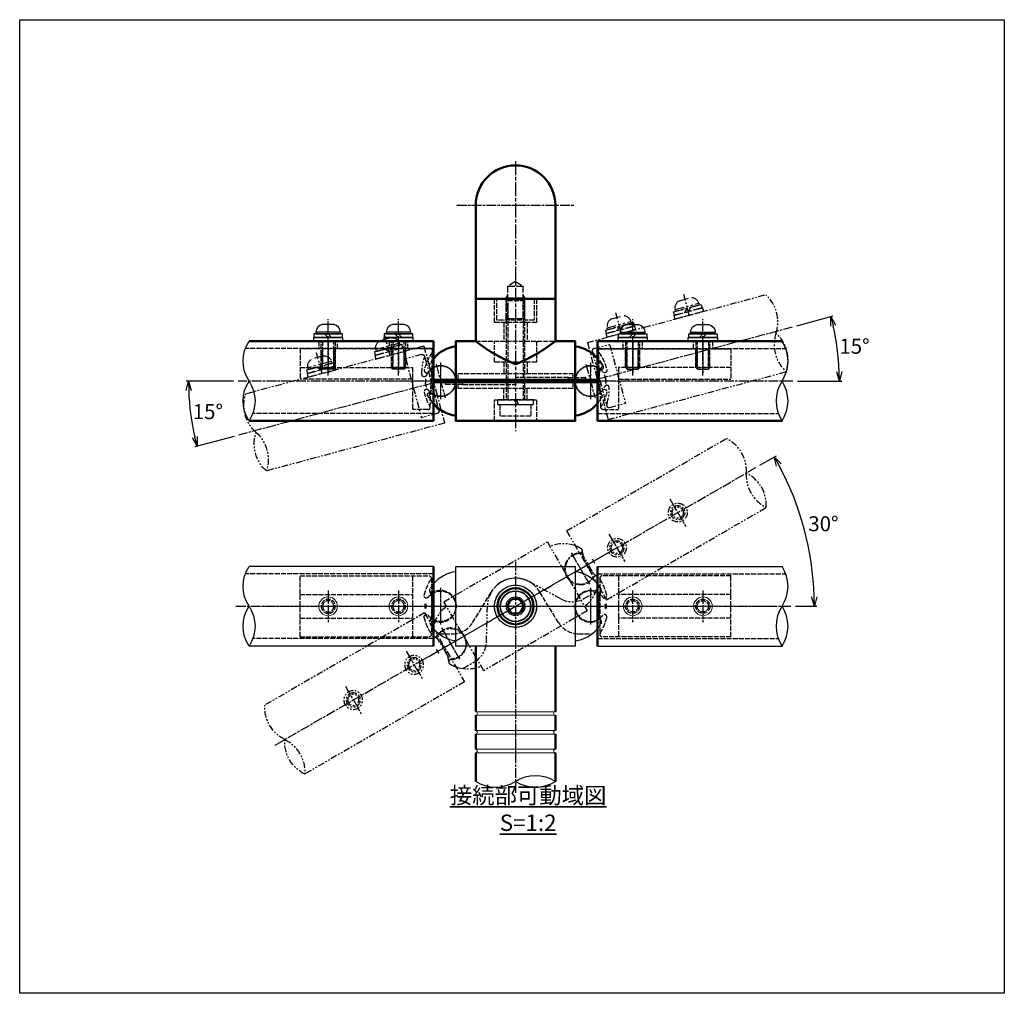
# Model space of a CAD drawing. Units: millimetres. Extents: x -1170 to 6552, y -1923 to 5335.
# Drawn here: x -25 to 396, y -1657 to -1242 of the extents above; entities that cross this region are included whole.
import ezdxf

# ---------------------------------------------------------------- set-up
doc = ezdxf.new("R2010")
doc.units = ezdxf.units.MM
for name, pattern in [('ACJISTGB', [9, 4, -1, 1, -1, 1, -1]), ('AM_ISO02W050x2', [3.75, 3, -0.75]), ('AM_ISO08W050x2', [9, 6, -0.75, 1.5, -0.75])]:
    doc.linetypes.add(name, pattern=pattern)
doc.layers.add('_U+5857_U+308A', color=7, linetype='Continuous')
doc.layers.add('_U+7DDA_U+5206', color=7, linetype='Continuous')
for name, color, linetype, lineweight in [('AM_0', 7, 'Continuous', 50), ('AM_0N', 2, 'Continuous', 35), ('AM_11', 4, 'ACJISTGB', 25), ('AM_3', 3, 'AM_ISO02W050x2', 25), ('AM_5', 134, 'Continuous', 25), ('AM_6', 2, 'Continuous', 35), ('AM_7', 4, 'AM_ISO08W050x2', 25), ('AM_7N', 4, 'AM_ISO08W050x2', 25)]:
    doc.layers.add(name, color=color, linetype=linetype, lineweight=lineweight)
doc.layers.add('AM_VIEWS', color=1, linetype='Continuous', lineweight=25, plot=False)
doc.layers.add('VIEWPORT', color=8, linetype='Continuous', lineweight=0, plot=False)
doc.styles.get("Standard").update_dxf_attribs({"font": 'ISOCP.SHX', "bigfont": 'EXTFONT.SHX'})
doc.dimstyles.new('Mystandard$2', dxfattribs={"dimtxt": 3.2, "dimasz": 2, "dimexe": 0.5, "dimexo": 1, "dimgap": 1, "dimtad": 3, "dimtih": 1, "dimtoh": 1, "dimdsep": 46, "dimtxsty": 'Standard', "dimblk": 'OPEN30', "dimcen": 0, "dimclrd": 256, "dimclre": 256, "dimclrt": 2, "dimadec": 0, "dimazin": 2, "dimtp": 0.1, "dimtm": 0.1, "dimtfac": 0.71, "dimtmove": 0, "dimatfit": 3, "dimldrblk": 'OPEN30', "dimfxl": 1, "dimtolj": 1, "dimtzin": 0, "dimlwd": -1, "dimlwe": -1, "dimarcsym": 1})

# ---------------------------------------------------------------- blocks, each defined once
blk = doc.blocks.new('A$C2C306EEE')
at = {"layer": 'AM_3', "linetype": 'AM_ISO02W050x2'}
for p, q in [((0, 16.42), (-3.32, 14.5)), ((-3.32, 0.51), (-3.32, 14.5)), ((-3.32, 14.5), (3.32, 14.5)), ((0, 16.42), (3.32, 14.5)), ((3.32, 0.51), (3.32, 14.5)), ((-4, 9.5), (-3.32, 10.75)), ((-4, 0.12), (-4, 9.5)), ((-4, 9.5), (4, 9.5)), ((4, 9.5), (3.32, 10.75)), ((4, 0.12), (4, 9.5)), ((-3.32, 0.51), (-4.2, 0)), ((3.32, 0.51), (-3.32, 0.51)), ((3.32, 0.51), (4.2, 0))]:
    blk.add_line(p, q, dxfattribs=at)
blk = doc.blocks.new('A$C0A1D6724')
at = {"layer": 'AM_3', "ltscale": 0.7}
for p, q in [((4, 42.2), (-4, 42.2)), ((-3.2, 0), (-3.2, 43)), ((3.2, 43), (3.2, 0)), ((-0.4, 0), (0.33, -2)), ((0.4, 0), (1.13, -2))]:
    blk.add_line(p, q, dxfattribs=at)
blk.add_lwpolyline([(4, 0), (4, 42.2), (3.2, 43), (-3.2, 43), (-4, 42.2), (-4, 0)], dxfattribs=at)
for points in [[(-7.7, 0), (-7.7, -2), (7.7, -2), (7.7, 0)], [(6.5, -7), (-6.5, -7), (-6.5, -2), (6.5, -2)]]:
    blk.add_lwpolyline(points, close=True, dxfattribs=at)
blk = doc.blocks.new('*U130')
at = {"ltscale": 0.7}
for centre, start, end in [((-8.5, -12.89), 56.6015, 123.3985), ((8.5, -12.89), 56.6015, 123.3985), ((8.5, 12.89), 236.6015, 303.3985)]:
    blk.add_arc(centre, 15.44, start, end, dxfattribs=at)
blk = doc.blocks.new('A$C75E9053C')
at = {"layer": 'AM_11', "ltscale": 0.7}
for p, q in [((18, 16.2), (18, 25.61)), ((48, 16.2), (48, 25.61)), ((3, 16.2), (3, -17.8)), ((3, 16.2), (81.75, 16.2)), ((4.94, 13), (11.94, 13)), ((11.94, 13), (11.94, -13)), ((3.94, 12), (3.94, -12)), ((4.94, -13), (11.94, -13)), ((3, -17.8), (81.75, -17.8)), ((3, -17.8), (81.75, -17.8))]:
    blk.add_line(p, q, dxfattribs=at)
at = {"layer": 'AM_11'}
for p, q in [((15.5, 23.3), (20.5, 23.3)), ((45.5, 23.3), (50.5, 23.3)), ((16.5, 17.8), (18, 19.3)), ((18, 17.8), (19.5, 19.3)), ((46.5, 17.8), (48, 19.3)), ((48, 17.8), (49.5, 19.3))]:
    blk.add_line(p, q, dxfattribs=at)
at = {"layer": 'AM_11', "linetype": 'AM_ISO08W050x2', "ltscale": 0.7}
blk.add_line((0, 7.48), (0, -7.48), dxfattribs=at)
at = {"layer": 'AM_11'}
for points in [[(11.75, 17.8), (24.25, 17.8), (24.25, 16.2), (11.75, 16.2)], [(11.9, 19.3), (24.1, 19.3), (24.1, 17.8), (11.9, 17.8)], [(12.75, 20.1), (23.25, 20.1), (23.25, 19.3), (12.75, 19.3)], [(41.75, 17.8), (54.25, 17.8), (54.25, 16.2), (41.75, 16.2)], [(41.9, 19.3), (54.1, 19.3), (54.1, 17.8), (41.9, 17.8)], [(42.75, 20.1), (53.25, 20.1), (53.25, 19.3), (42.75, 19.3)]]:
    blk.add_lwpolyline(points, close=True, dxfattribs=at)
for centre, start, end in [((16.24, 19.88), 102.2574, 176.3927), ((19.76, 19.88), 3.6073, 77.7426), ((46.24, 19.88), 102.2574, 176.3927), ((49.76, 19.88), 3.6073, 77.7426)]:
    blk.add_arc(centre, 3.5, start, end, dxfattribs=at)
at = {"layer": 'AM_11', "ltscale": 0.7}
for centre, radius, start, end in [((4.94, 12), 1, 90, 213.0557), ((-13.5, 0), 21, 13.0752, 33.0557), ((0, 0), 6.5, 84.7066, 275.2934), ((0, 0), 6.5, 37.105, 84.7066), ((5.98, 4.52), 1, 217.105, 13.0752), ((-8.5, 0), 15, 356.1796, 3.8204), ((-8.5, 0), 15, 356.1796, 3.8204), ((0, 0), 6.5, 275.2934, 322.895), ((5.98, -4.52), 1, 346.9248, 142.895), ((-13.5, 0), 21, 326.9443, 346.9248), ((4.94, -12), 1, 146.9443, 270)]:
    blk.add_arc(centre, radius, start, end, dxfattribs=at)
at = {"layer": 'AM_11', "ltscale": 0.7, "rotation": 270}
blk.add_blockref('*U130', (81.75, -0.8), dxfattribs=at)
blk = doc.blocks.new('*U127')
at = {"ltscale": 0.7}
for centre, start, end in [((-8.5, -12.89), 56.6015, 123.3985), ((8.5, -12.89), 56.6015, 123.3985), ((8.5, 12.89), 236.6015, 303.3985)]:
    blk.add_arc(centre, 15.44, start, end, dxfattribs=at)
blk = doc.blocks.new('A$C28913461qq')
at = {"ltscale": 0.7}
for p, q in [((-15, 17), (63.75, 17)), ((-15, -17), (63.75, -17))]:
    blk.add_line(p, q, dxfattribs=at)
at = {"layer": 'AM_0', "ltscale": 0.7}
blk.add_line((-15, 17), (-15, -17), dxfattribs=at)
at = {"layer": 'AM_3', "ltscale": 0.7}
for p, q in [((-15, 13.8), (65.36, 13.8)), ((-15, -13.8), (62.13, -13.8))]:
    blk.add_line(p, q, dxfattribs=at)
at = {"layer": 'VIEWPORT', "ltscale": 0.7}
blk.add_line((-15, 0), (58.41, 0), dxfattribs=at)
for centre in [(0, 0), (30, 0)]:
    blk.add_circle(centre, 4, dxfattribs=at)
at = {"ltscale": 0.7, "rotation": 270}
blk.add_blockref('*U127', (63.75, 0), dxfattribs=at)
blk = doc.blocks.new('A$C56370BD7w')
at = {"ltscale": 0.7}
blk.add_arc((-8.5, 0), 15, 356.1796, 3.8204, dxfattribs=at)
blk.add_arc((-8.5, 0), 15, 356.1796, 3.8204, dxfattribs=at)
at = {"layer": 'AM_3', "ltscale": 0.7}
for p, q in [((60, 13), (4.94, 13)), ((11.94, 13), (11.94, -13)), ((59.94, -13), (59.94, 13)), ((3.94, 12), (3.94, -12)), ((59.94, 5), (11.94, 5)), ((59.94, -5), (11.94, -5)), ((59.94, -13), (4.94, -13))]:
    blk.add_line(p, q, dxfattribs=at)
for centre, radius in [((17.94, 0), 3), ((17.94, 0), 2.4), ((47.94, 0), 3), ((47.94, 0), 2.4)]:
    blk.add_circle(centre, radius, dxfattribs=at)
for centre, radius, start, end in [((4.94, 12), 1, 90, 180), ((4.94, 12), 1, 180, 213.0557), ((-13.5, 0), 21, 13.0752, 33.0557), ((0, 0), 6.5, 52.6982, 307.3018), ((0, 0), 6.5, 37.105, 52.6982), ((5.98, 4.52), 1, 217.105, 13.0752), ((0, 0), 6.5, 307.3018, 322.895), ((5.98, -4.52), 1, 346.9248, 142.895), ((-13.5, 0), 21, 326.9443, 346.9248), ((4.94, -12), 1, 146.9443, 180), ((4.94, -12), 1, 180, 270)]:
    blk.add_arc(centre, radius, start, end, dxfattribs=at)
at = {"layer": 'AM_7N', "linetype": 'AM_ISO08W050x2', "ltscale": 0.7}
for p, q in [((0, 7.48), (0, -7.48)), ((17.94, 6.79), (17.94, -6.79)), ((47.94, 6.79), (47.94, -6.79))]:
    blk.add_line(p, q, dxfattribs=at)
at = {"layer": 'VIEWPORT', "ltscale": 0.7}
blk.add_line((59.94, 0), (0, 0), dxfattribs=at)
blk = doc.blocks.new('A$C79BD4A7B')
for p, q in [((-1.5, -1.6), (0, -3.1)), ((0, -1.6), (1.5, -3.1)), ((-2.5, -7.1), (2.5, -7.1))]:
    blk.add_line(p, q)
for points in [[(-6.25, -1.6), (6.25, -1.6), (6.25, 0), (-6.25, 0)], [(-6.1, -3.1), (6.1, -3.1), (6.1, -1.6), (-6.1, -1.6)], [(-5.25, -3.9), (5.25, -3.9), (5.25, -3.1), (-5.25, -3.1)]]:
    blk.add_lwpolyline(points, close=True)
for centre, start, end in [((-1.76, -3.68), 183.6073, 257.7426), ((1.76, -3.68), 282.2574, 356.3927)]:
    blk.add_arc(centre, 3.5, start, end)
at = {"layer": 'AM_3', "ltscale": 0.7}
for p, q in [((-3, 11.3), (3, 11.3)), ((-2.4, 11.9), (-2.4, 0)), ((2.4, 0), (2.4, 11.9))]:
    blk.add_line(p, q, dxfattribs=at)
blk.add_lwpolyline([(-3, 0), (-3, 11.3), (-2.4, 11.9), (2.4, 11.9), (3, 11.3), (3, 0)], dxfattribs=at)
at = {"layer": 'AM_7', "ltscale": 0.7}
blk.add_line((0, 14.68), (0, -9.41), dxfattribs=at)
blk = doc.blocks.new('A$C58227D0B')
at = {"layer": 'AM_0', "ltscale": 0.7}
for p, q in [((-15, 3.2), (-15, -30.8)), ((-15, 3.2), (63.75, 3.2)), ((-15, -30.8), (63.75, -30.8)), ((-15, -30.8), (63.75, -30.8))]:
    blk.add_line(p, q, dxfattribs=at)
at = {"layer": 'AM_3', "ltscale": 0.7}
for p, q in [((-15, 0), (65.36, 0)), ((-4, 0), (-4, 3.2)), ((-4, 0), (-4, 3.2)), ((4, 3.2), (4, 0)), ((4, 3.2), (4, 0)), ((26, 0), (26, 3.2)), ((26, 0), (26, 3.2)), ((34, 3.2), (34, 0)), ((34, 3.2), (34, 0)), ((-3, -8), (-3, 0)), ((-3, -8), (-3, 0)), ((3, -8), (3, 0)), ((3, -8), (3, 0)), ((27, -8), (27, 0)), ((27, -8), (27, 0)), ((33, -8), (33, 0)), ((33, -8), (33, 0)), ((-15, -27.6), (62.13, -27.6))]:
    blk.add_line(p, q, dxfattribs=at)
at = {"layer": 'AM_7', "linetype": 'AM_ISO08W050x2', "ltscale": 0.7}
for p, q in [((0, 3.03), (0, -10.27)), ((0, 3.03), (0, -10.27)), ((30, 3.03), (30, -10.27)), ((30, 3.03), (30, -10.27))]:
    blk.add_line(p, q, dxfattribs=at)
at = {"ltscale": 0.7, "xscale": -1, "rotation": 180}
for p in [(0, 3.2), (30, 3.2)]:
    blk.add_blockref('A$C79BD4A7B', p, dxfattribs=at)
at = {"ltscale": 0.7, "rotation": 270}
blk.add_blockref('*U127', (63.75, -13.8), dxfattribs=at)
blk = doc.blocks.new('*U128')
at = {"ltscale": 0.7}
for centre, start, end in [((-8.5, -12.89), 56.6015, 123.3985), ((8.5, -12.89), 56.6015, 123.3985), ((8.5, 12.89), 236.6015, 303.3985)]:
    blk.add_arc(centre, 15.44, start, end, dxfattribs=at)
blk = doc.blocks.new('A$C36514D45')
at = {"layer": 'AM_11', "ltscale": 0.7}
for p, q in [((3, 17), (3, -17)), ((3, 17), (81.75, 17)), ((3, -17), (81.75, -17))]:
    blk.add_line(p, q, dxfattribs=at)
at = {"layer": 'AM_11', "linetype": 'AM_ISO08W050x2', "ltscale": 0.7}
for p, q in [((0, 7.48), (0, -7.48)), ((17.94, 6.79), (17.94, -6.79)), ((47.94, 6.79), (47.94, -6.79))]:
    blk.add_line(p, q, dxfattribs=at)
at = {"layer": 'AM_11', "ltscale": 0.7}
for centre, radius in [((18, 0), 4), ((17.94, 0), 3), ((17.94, 0), 2.4), ((48, 0), 4), ((47.94, 0), 3), ((47.94, 0), 2.4)]:
    blk.add_circle(centre, radius, dxfattribs=at)
blk.add_arc((0, 0), 6.5, 62.5136, 297.4864, dxfattribs=at)
at = {"layer": 'AM_11', "ltscale": 0.7, "rotation": 270}
blk.add_blockref('*U128', (81.75, 0), dxfattribs=at)
blk = doc.blocks.new('A$C61934914')
at = {"layer": 'AM_11', "ltscale": 0.7}
for p, q in [((-30.58, 1.97), (13.58, 27.47)), ((13.58, 27.47), (30.58, -1.97)), ((23.8, 22.78), (31.63, 9.22)), ((23.8, 22.78), (31.63, 9.22)), ((28.03, 22.88), (33.83, 12.84)), ((19.37, 3.13), (5.98, 10.4)), ((9.53, 5.5), (9.53, 5.5)), ((9.53, 5.5), (9.53, 5.5)), ((29.14, 3.26), (34.23, 6.2)), ((-13.58, -27.47), (-30.58, 1.97)), ((-12.4, -15.21), (-12, 0.02)), ((30.58, -1.97), (-13.58, -27.47)), ((-31.63, -9.22), (-23.8, -22.78)), ((-33.83, -12.84), (-28.03, -22.88)), ((-22.48, -26.55), (-17.39, -23.61))]:
    blk.add_line(p, q, dxfattribs=at)
at = {"layer": 'AM_11'}
for p, q in [((0, 3.46), (-3, 1.73)), ((-3, 1.73), (-3, -1.73)), ((3, 1.73), (0, 3.46)), ((3, -1.73), (3, 1.73)), ((-3, -1.73), (0, -3.46)), ((0, -3.46), (3, -1.73))]:
    blk.add_line(p, q, dxfattribs=at)
at = {"layer": 'AM_11', "ltscale": 0.7}
for radius in [9, 7.7, 4, 3.4]:
    blk.add_circle((0, 0), radius, dxfattribs=at)
at = {"layer": 'AM_11'}
blk.add_circle((0, 0), 6.5, dxfattribs=at)
at = {"layer": 'AM_11', "ltscale": 0.7}
for centre, radius, start, end in [((20.47, 11.82), 14.87, 70.1348, 112.7831), ((20.47, 11.82), 14.87, 59.3613, 70.1348), ((27.71, 16), 6.75, 91.3263, 210), ((27.53, 23.75), 1, 271.3263, 59.3613), ((44.07, 25.44), 15.69, 187.1351, 232.8649), ((20.35, 11.75), 15, 26.1796, 33.8204), ((20.35, 11.75), 15, 26.1796, 33.8204), ((27.71, 16), 6.75, 210, 328.6737), ((34.33, 11.97), 1, 0.6387, 148.6737), ((0, 0), 12, 60.1124, 179.8876), ((20.47, 11.82), 14.87, 307.2169, 349.8652), ((20.47, 11.82), 14.87, 349.8652, 0.6387), ((-20.47, -11.82), 14.87, 127.2169, 169.8652), ((24.14, 11.92), 10, 241.5, 300), ((-20.47, -11.82), 14.87, 169.8652, 180.6387), ((-34.33, -11.97), 1, 180.6387, 328.6737), ((-27.71, -16), 6.75, 30, 148.6737), ((-44.07, -25.44), 15.69, 7.1351, 52.8649), ((-27.71, -16), 6.75, 271.3263, 30), ((-22.39, -14.95), 10, 300, 358.5), ((-20.35, -11.75), 15, 206.1796, 213.8204), ((-20.35, -11.75), 15, 206.1796, 213.8204), ((-27.53, -23.75), 1, 91.3263, 239.3613), ((-20.47, -11.82), 14.87, 239.3613, 250.1348), ((-20.47, -11.82), 14.87, 250.1348, 292.7831)]:
    blk.add_arc(centre, radius, start, end, dxfattribs=at)
at = {"layer": 'AM_7', "ltscale": 0.7}
blk.add_line((-102.55, -59.2), (102.55, 59.2), dxfattribs=at)
at = {"layer": 'VIEWPORT', "ltscale": 0.7}
blk.add_line((-41.7, -24.08), (41.7, 24.08), dxfattribs=at)
at = {"layer": 'AM_0', "ltscale": 0.7, "rotation": 29.99999999999999}
blk.add_blockref('A$C36514D45', (27.71, 16), dxfattribs=at)
at = {"layer": 'AM_0', "ltscale": 0.7, "xscale": -1, "rotation": 29.99999999999997}
blk.add_blockref('A$C36514D45', (-27.71, -16), dxfattribs=at)
blk = doc.blocks.new('*U129')
at = {"ltscale": 0.7}
for centre, start, end in [((-8.5, -12.89), 56.6015, 123.3985), ((8.5, -12.89), 56.6015, 123.3985), ((8.5, 12.89), 236.6015, 303.3985)]:
    blk.add_arc(centre, 15.44, start, end, dxfattribs=at)
blk = doc.blocks.new('_Open30')
at = {"color": 0, "lineweight": -2}
for p, q in [((-1, 0.27), (0, 0)), ((0, 0), (-1, -0.27)), ((0, 0), (-1, 0))]:
    blk.add_line(p, q, dxfattribs=at)
blk = doc.blocks.new('*D131')
at = {"layer": 'AM_5', "transparency": 16777216}
for p, q in [((291.36, -1431.76), (298.4, -1427.7)), ((306.55, -1491.97), (315.62, -1491.97))]:
    blk.add_line(p, q, dxfattribs=at)
blk.add_arc((187.08, -1491.97), 127.54, 1.797, 28.203, dxfattribs=at)
at = {"layer": 'Defpoints', "color": 0, "transparency": 16777216}
for p in [(289.62, -1432.76), (312.68, -1469.82), (67.73, -1491.97), (304.55, -1491.97), (84.53, -1551.17)]:
    blk.add_point(p, dxfattribs=at)
at = {"layer": 'AM_5', "transparency": 16777216, "xscale": 4, "yscale": 4, "zscale": 4}
for p, rotation in [((297.53, -1428.2), 119.1014917430258), ((314.62, -1491.97), 270.898508256974)]:
    blk.add_blockref('_Open30', p, dxfattribs=dict(at, rotation=rotation))
at = {"layer": 'AM_5', "color": 2, "transparency": 16777216, "insert": (318.51, -1456.75), "char_height": 6.4, "attachment_point": 5}
blk.add_mtext('\\A1;30°', dxfattribs=at)
blk = doc.blocks.new('A$C79197CDE')
at = {"layer": 'AM_0', "ltscale": 0.7}
for p, q in [((-17.01, 18), (-17.01, 0)), ((-17.01, 18), (-17.01, 0)), ((17, 18), (-17, 18)), ((17, 18), (17, 0)), ((17, 18), (17, 0))]:
    blk.add_line(p, q, dxfattribs=at)
for centre, radius, start, end in [((25.26, 53.48), 68.16, 231.6808, 247.9011), ((-25.26, 53.48), 68.16, 292.0989, 308.3192), ((0, -8.75), 1, 247.7149, 292.2851)]:
    blk.add_arc(centre, radius, start, end, dxfattribs=at)
at = {"layer": 'AM_3', "ltscale": 0.7}
for p, q in [((-9, 8), (-9, 18)), ((9, 18), (9, 8)), ((9, 8), (-9, 8)), ((-5, 8), (-5, 0)), ((5, 8), (5, 0)), ((-17.01, 0), (17, 0))]:
    blk.add_line(p, q, dxfattribs=at)
blk = doc.blocks.new('A$C559D75E2')
at = {"ltscale": 0.7}
for p, q in [((-35.21, -34.5), (35.21, -34.5)), ((35.21, -35.5), (-35.21, -35.5))]:
    blk.add_line(p, q, dxfattribs=at)
at = {"color": 7, "linetype": 'Continuous', "lineweight": 25}
for p, q in [((-30.02, -35.5), (-30.02, -34.5)), ((-22.5, -35.5), (-22.5, -34.5)), ((22.5, -34.5), (22.5, -35.5)), ((30.02, -35.5), (30.02, -34.5))]:
    blk.add_line(p, q, dxfattribs=at)
at = {"ltscale": 0.7}
for points in [[(-25.5, -34.5), (-25.5, -18), (-17, -18)], [(17, -18), (25.5, -18), (25.5, -34.5)], [(25.5, -35.5), (25.5, -52), (-25.5, -52), (-25.5, -35.5)]]:
    blk.add_lwpolyline(points, dxfattribs=at)
for centre, start, end in [((-23.63, -35), 97.2169, 139.5078), ((23.63, -35), 40.4922, 82.7831), ((-23.63, -35), 220.4922, 262.7831), ((23.63, -35), 277.2169, 319.5078)]:
    blk.add_arc(centre, 14.87, start, end, dxfattribs=at)
at = {"layer": 'AM_0', "ltscale": 0.7}
blk.add_line((0, -35.5), (0, -34.5), dxfattribs=at)
at = {"layer": 'AM_3', "ltscale": 0.7}
for p, q in [((-5, -27), (-5, -31.75)), ((5, -27), (5, -31.75)), ((22.5, -33.5), (0, -33.5)), ((0, -33.5), (0, -34.5)), ((22.5, -33.5), (22.5, -34.5)), ((22.5, -33.5), (29.53, -33.5)), ((30.02, -33.5), (29.53, -33.5)), ((30.02, -34.5), (30.02, -33.5)), ((-30.02, -35.5), (-30.02, -36.5)), ((-22.5, -36.5), (-30.02, -36.5)), ((-22.5, -36.5), (-22.5, -35.5)), ((-22.5, -36.5), (0, -36.5)), ((0, -36.5), (0, -35.5)), ((-5, -43), (-5, -38.25)), ((5, -43), (5, -38.25))]:
    blk.add_line(p, q, dxfattribs=at)
for points in [[(9, -18), (9, -27), (-9, -27), (-9, -18)], [(9, -18), (9, -27), (-9, -27), (-9, -18)], [(-24.49, -34.5), (-24.49, -31.75), (24.49, -31.75), (24.49, -34.5)], [(24.49, -35.5), (24.49, -38.25), (-24.49, -38.25), (-24.49, -35.5)], [(-9, -52), (-9, -43), (9, -43), (9, -52)]]:
    blk.add_lwpolyline(points, dxfattribs=at)
for centre, radius, start, end in [((-35.95, -28.62), 1, 152.6195, 301.7484), ((-23.63, -35), 14.87, 139.5078, 152.6195), ((-46.88, -35), 11.68, 2.4536, 29.3106), ((-32, -35), 6.5, 50.2849, 121.7484), ((32, -35), 6.5, 58.2516, 129.7151), ((23.63, -35), 14.87, 27.3805, 40.4922), ((46.88, -35), 11.68, 150.6894, 177.5464), ((35.95, -28.62), 1, 238.2516, 27.3805), ((-32.09, -35.25), 6.75, 6.3794, 51.0576), ((32.09, -35.25), 6.75, 128.9424, 173.6206), ((-46.88, -35), 11.68, 330.6894, 357.5464), ((-32.09, -34.75), 6.75, 308.9424, 353.6206), ((32.09, -34.75), 6.75, 186.3794, 231.0576), ((46.88, -35), 11.68, 182.4536, 209.3106), ((-35.95, -41.38), 1, 58.2516, 207.3805), ((-23.63, -35), 14.87, 207.3805, 220.4922), ((-32, -35), 6.5, 238.2516, 309.7151), ((32, -35), 6.5, 230.2849, 301.7484), ((23.63, -35), 14.87, 319.5078, 332.6195), ((35.95, -41.38), 1, 332.6195, 121.7484)]:
    blk.add_arc(centre, radius, start, end, dxfattribs=at)
at = {"layer": 'AM_7', "linetype": 'AM_ISO08W050x2', "ltscale": 0.7}
for p, q in [((-32, -27.17), (-32, -42.82)), ((32, -27.17), (32, -42.82))]:
    blk.add_line(p, q, dxfattribs=at)
at = {"ltscale": 0.7}
blk.add_blockref('A$C79197CDE', (0, -18), dxfattribs=at)
blk = doc.blocks.new('A$C19625530')
at = {"layer": 'AM_3', "ltscale": 0.7}
for p, q in [((4.44, 11.2), (3.39, -12.76)), ((5.44, 12.2), (11.94, 12.2)), ((11.94, -0.8), (11.94, 12.2)), ((11.94, -0.8), (59.94, -0.8)), ((11.94, -5.8), (11.94, -0.8)), ((59.94, -13.8), (59.94, -0.8)), ((59.94, -5.8), (11.94, -5.8)), ((14.94, -5.8), (14.94, -13.8)), ((15.54, -5.8), (15.54, -13.8)), ((16.88, -5.8), (16.88, -5.8)), ((20.34, -5.8), (20.34, -13.8)), ((20.94, -5.8), (20.94, -13.8)), ((44.94, -5.8), (44.94, -13.8)), ((45.54, -5.8), (45.54, -13.8)), ((50.34, -5.8), (50.34, -13.8)), ((50.94, -5.8), (50.94, -13.8)), ((4.39, -13.8), (59.94, -13.8))]:
    blk.add_line(p, q, dxfattribs=at)
for centre, radius, start, end in [((5.44, 11.2), 1, 90, 210.6033), ((-13.5, 0), 21, 13.0752, 30.6033), ((0, 0), 6.5, 52.6982, 180), ((14.88, 0), 11.68, 151.2046, 180), ((0, 0), 6.5, 37.105, 52.6982), ((5.98, 4.52), 1, 217.105, 13.0752), ((0, 0), 6.5, 180, 307.3018), ((14.88, 0), 11.68, 180, 208.7954), ((-8.5, 0), 15, 356.1796, 3.8204), ((-8.5, 0), 15, 356.1796, 3.8204), ((0, 0), 6.5, 307.3018, 322.895), ((5.98, -4.52), 1, 346.9248, 142.895), ((-13.5, 0), 21, 324.4215, 346.9248), ((4.39, -12.8), 1, 144.4215, 270)]:
    blk.add_arc(centre, radius, start, end, dxfattribs=at)
at = {"layer": 'VIEWPORT', "linetype": 'AM_ISO08W050x2', "ltscale": 0.7}
for p, q in [((0, -7.48), (0, 7.48)), ((17.94, -17.63), (17.94, -4.33)), ((47.94, -17.63), (47.94, -4.33))]:
    blk.add_line(p, q, dxfattribs=at)
at = {"layer": 'VIEWPORT', "ltscale": 0.7}
blk.add_line((-9.3, 0), (20.04, 0), dxfattribs=at)
blk = doc.blocks.new('*D132')
at = {"layer": 'AM_5', "transparency": 16777216}
for p, q in [((307.21, -1372.22), (322.67, -1368.07)), ((307.49, -1395.83), (326.33, -1395.83))]:
    blk.add_line(p, q, dxfattribs=at)
blk.add_arc((219.09, -1395.83), 106.23, 2.1575, 12.8425, dxfattribs=at)
at = {"layer": 'Defpoints', "color": 0, "transparency": 16777216}
for p in [(305.27, -1372.73), (324.92, -1386.57), (68.67, -1395.83), (216.41, -1396.55), (305.49, -1395.83)]:
    blk.add_point(p, dxfattribs=at)
at = {"layer": 'AM_5', "transparency": 16777216, "xscale": 4, "yscale": 4, "zscale": 4}
for p, rotation in [((321.71, -1368.33), 103.9212432353276), ((325.33, -1395.83), 271.0787567646737)]:
    blk.add_blockref('_Open30', p, dxfattribs=dict(at, rotation=rotation))
at = {"layer": 'AM_5', "color": 2, "transparency": 16777216, "insert": (331.77, -1380.99), "char_height": 6.4, "attachment_point": 5}
blk.add_mtext('\\A1;15°', dxfattribs=at)
blk = doc.blocks.new('*D133')
at = {"layer": 'Defpoints', "color": 0, "transparency": 16777216}
for p in [(147.57, -1379.41), (157.75, -1395.11), (76.28, -1395.83), (71.51, -1399.79), (68.88, -1418.92)]:
    blk.add_point(p, dxfattribs=at)
blk = doc.blocks.new('*D134')
at = {"layer": 'AM_5', "transparency": 16777216}
for p, q in [((66.67, -1395.83), (46.48, -1395.83)), ((66.95, -1419.44), (50.18, -1423.93))]:
    blk.add_line(p, q, dxfattribs=at)
blk.add_arc((155.06, -1395.83), 107.58, 182.1304, 192.8696, dxfattribs=at)
at = {"layer": 'Defpoints', "color": 0, "transparency": 16777216}
for p in [(157.75, -1395.11), (68.67, -1395.83), (305.49, -1395.83), (47.89, -1405.2), (68.88, -1418.92)]:
    blk.add_point(p, dxfattribs=at)
at = {"layer": 'AM_5', "transparency": 16777216, "xscale": 4, "yscale": 4, "zscale": 4}
for p, rotation in [((47.48, -1395.83), 91.06520268936492), ((51.14, -1423.67), 283.9347973106364)]:
    blk.add_blockref('_Open30', p, dxfattribs=dict(at, rotation=rotation))
at = {"layer": 'AM_5', "color": 2, "transparency": 16777216, "insert": (55.76, -1408.9), "char_height": 6.4, "attachment_point": 5}
blk.add_mtext('\\A1;15°', dxfattribs=at)
blk = doc.blocks.new('A$C654a1c07')
at = {"ltscale": 0.7}
for p, q in [((-25.5, 17), (25.5, 17)), ((-25.5, -17), (-25.5, 17)), ((25.5, 17), (25.5, -17)), ((11, 0), (11, 0)), ((11, 0), (11, 0)), ((25.5, -17), (-25.5, -17))]:
    blk.add_line(p, q, dxfattribs=at)
blk.add_circle((0, 0), 9, dxfattribs=at)
for centre, start, end in [((-23.63, 0), 97.2169, 139.8652), ((23.63, 0), 40.1348, 82.7831), ((-23.63, 0), 220.1348, 262.7831), ((23.63, 0), 277.2169, 319.8652)]:
    blk.add_arc(centre, 14.87, start, end, dxfattribs=at)
at = {"layer": 'AM_0', "ltscale": 0.7}
blk.add_circle((0, 0), 7.7, dxfattribs=at)
at = {"layer": 'AM_0N'}
for p, q in [((-1.73, 3), (-3.46, 0)), ((1.73, 3), (-1.73, 3)), ((3.46, 0), (1.73, 3)), ((-3.46, 0), (-1.73, -3)), ((-1.73, -3), (1.73, -3)), ((1.73, -3), (3.46, 0))]:
    blk.add_line(p, q, dxfattribs=at)
blk.add_circle((0, 0), 6.5, dxfattribs=at)
at = {"layer": 'AM_3', "ltscale": 0.7}
for p, q in [((-18.34, -6.97), (-10.38, 6.02)), ((18.34, -6.97), (10.38, 6.02)), ((-32.74, -11.75), (-26.87, -11.75)), ((26.87, -11.75), (32.74, -11.75))]:
    blk.add_line(p, q, dxfattribs=at)
for centre, radius, start, end in [((-23.63, 0), 14.87, 139.8652, 150.6387), ((0, 0), 12, 30.1124, 149.8876), ((23.63, 0), 14.87, 29.3613, 40.1348), ((-35.72, 6.8), 1, 150.6387, 298.6737), ((-50.89, 0), 15.69, 337.1351, 22.8649), ((-32, 0), 6.75, 0, 118.6737), ((32, 0), 6.75, 61.3263, 180), ((50.89, 0), 15.69, 157.1351, 202.8649), ((35.72, 6.8), 1, 241.3263, 29.3613), ((-32, 0), 6.75, 241.3263, 0), ((32, 0), 6.75, 180, 298.6737), ((-35.72, -6.8), 1, 61.3263, 209.3613), ((-23.63, 0), 14.87, 209.3613, 220.1348), ((-26.87, -1.75), 10, 270, 328.5), ((26.87, -1.75), 10, 211.5, 270), ((23.63, 0), 14.87, 319.8652, 330.6387), ((35.72, -6.8), 1, 330.6387, 118.6737)]:
    blk.add_arc(centre, radius, start, end, dxfattribs=at)
at = {"layer": 'AM_7', "linetype": 'AM_ISO08W050x2', "ltscale": 0.7}
for p, q in [((-32, 7.83), (-32, -7.83)), ((32, 7.83), (32, -7.83)), ((32, 7.83), (32, -7.83))]:
    blk.add_line(p, q, dxfattribs=at)
at = {"layer": 'AM_7', "ltscale": 0.7}
for centre, start, end in [((-23.5, 0), 176.1796, 183.8204), ((-23.5, 0), 176.1796, 183.8204), ((23.5, 0), 356.1796, 3.8204), ((23.5, 0), 356.1796, 3.8204)]:
    blk.add_arc(centre, 15, start, end, dxfattribs=at)
at = {"layer": 'VIEWPORT', "ltscale": 0.7}
for p, q in [((-35.72, 5.8), (-35.72, -5.8)), ((35.72, 5.8), (35.72, -5.8)), ((-48.16, 0), (48.16, 0))]:
    blk.add_line(p, q, dxfattribs=at)
for radius in [4, 3.4]:
    blk.add_circle((0, 0), radius, dxfattribs=at)

msp = doc.modelspace()

# ---------------------------------------------------------------- linework, layer by layer
at = {"layer": '_U+5857_U+308A', "color": 7, "lineweight": 9}
for points in [[(170.078, -1538.47), (170.492, -1538.47), (170.828, -1538.135), (170.828, -1537.72), (170.828, -1537.306), (170.492, -1536.97), (170.078, -1536.97), (170.078, -1536.97), (204.078, -1536.967), (204.078, -1536.967), (203.664, -1536.967), (203.328, -1537.303), (203.328, -1537.717), (203.328, -1538.131), (203.664, -1538.467), (204.078, -1538.467), (204.078, -1538.467), (170.078, -1538.47), (170.078, -1538.47)], [(170.078, -1546.47), (170.492, -1546.47), (170.828, -1546.135), (170.828, -1545.72), (170.828, -1545.306), (170.492, -1544.97), (170.078, -1544.97), (170.078, -1544.97), (204.078, -1544.967), (204.078, -1544.967), (203.664, -1544.967), (203.328, -1545.303), (203.328, -1545.717), (203.328, -1546.131), (203.664, -1546.467), (204.078, -1546.467), (204.078, -1546.467), (170.078, -1546.47), (170.078, -1546.47)], [(170.078, -1554.47), (170.492, -1554.47), (170.828, -1554.135), (170.828, -1553.72), (170.828, -1553.306), (170.492, -1552.97), (170.078, -1552.97), (170.078, -1552.97), (204.078, -1552.967), (204.078, -1552.967), (203.664, -1552.967), (203.328, -1553.303), (203.328, -1553.717), (203.328, -1554.131), (203.664, -1554.467), (204.078, -1554.467), (204.078, -1554.467), (170.078, -1554.47), (170.078, -1554.47)]]:
    msp.add_open_spline(points, degree=3, knots=[0, 0, 0, 0, 1, 1, 1, 2, 2, 2, 3, 3, 3, 4, 4, 4, 5, 5, 5, 6, 6, 6, 6], dxfattribs=at)
at = {"layer": '_U+7DDA_U+5206', "color": 7, "lineweight": 9}
for points in [[(170.078, -1538.47), (170.492, -1538.47), (170.828, -1538.135), (170.828, -1537.72), (170.828, -1537.306), (170.492, -1536.97), (170.078, -1536.97), (170.078, -1536.97), (204.078, -1536.967), (204.078, -1536.967), (203.664, -1536.967), (203.328, -1537.303), (203.328, -1537.717), (203.328, -1538.131), (203.664, -1538.467), (204.078, -1538.467), (204.078, -1538.467), (170.078, -1538.47), (170.078, -1538.47)], [(170.078, -1538.47), (170.492, -1538.47), (170.828, -1538.135), (170.828, -1537.72), (170.828, -1537.306), (170.492, -1536.97), (170.078, -1536.97), (170.078, -1536.97), (204.078, -1536.967), (204.078, -1536.967), (203.664, -1536.967), (203.328, -1537.303), (203.328, -1537.717), (203.328, -1538.131), (203.664, -1538.467), (204.078, -1538.467), (204.078, -1538.467), (170.078, -1538.47), (170.078, -1538.47)], [(170.078, -1546.47), (170.492, -1546.47), (170.828, -1546.135), (170.828, -1545.72), (170.828, -1545.306), (170.492, -1544.97), (170.078, -1544.97), (170.078, -1544.97), (204.078, -1544.967), (204.078, -1544.967), (203.664, -1544.967), (203.328, -1545.303), (203.328, -1545.717), (203.328, -1546.131), (203.664, -1546.467), (204.078, -1546.467), (204.078, -1546.467), (170.078, -1546.47), (170.078, -1546.47)], [(170.078, -1546.47), (170.492, -1546.47), (170.828, -1546.135), (170.828, -1545.72), (170.828, -1545.306), (170.492, -1544.97), (170.078, -1544.97), (170.078, -1544.97), (204.078, -1544.967), (204.078, -1544.967), (203.664, -1544.967), (203.328, -1545.303), (203.328, -1545.717), (203.328, -1546.131), (203.664, -1546.467), (204.078, -1546.467), (204.078, -1546.467), (170.078, -1546.47), (170.078, -1546.47)], [(170.078, -1554.47), (170.492, -1554.47), (170.828, -1554.135), (170.828, -1553.72), (170.828, -1553.306), (170.492, -1552.97), (170.078, -1552.97), (170.078, -1552.97), (204.078, -1552.967), (204.078, -1552.967), (203.664, -1552.967), (203.328, -1553.303), (203.328, -1553.717), (203.328, -1554.131), (203.664, -1554.467), (204.078, -1554.467), (204.078, -1554.467), (170.078, -1554.47), (170.078, -1554.47)]]:
    msp.add_open_spline(points, degree=3, knots=[0, 0, 0, 0, 1, 1, 1, 2, 2, 2, 3, 3, 3, 4, 4, 4, 5, 5, 5, 6, 6, 6, 6], dxfattribs=at)
at = {"layer": 'AM_0', "ltscale": 0.7}
for p, q in [((170.078, -1320.826), (170.078, -1360.826)), ((204.078, -1320.826), (204.078, -1360.826)), ((204.078, -1360.826), (170.078, -1360.826)), ((204.078, -1360.826), (170.078, -1360.826)), ((170.078, -1536.841), (170.078, -1508.967)), ((204.078, -1536.969), (204.078, -1508.967)), ((170.078, -1544.969), (170.078, -1538.469)), ((204.078, -1544.969), (204.078, -1538.469)), ((170.078, -1552.969), (170.078, -1546.469)), ((204.078, -1552.969), (204.078, -1546.469)), ((170.078, -1566.715), (170.078, -1554.47)), ((204.078, -1566.715), (204.078, -1554.469))]:
    msp.add_line(p, q, dxfattribs=at)
msp.add_arc((187.078, -1320.826), 17, 0, 180, dxfattribs=at)
at = {"layer": 'AM_3', "ltscale": 0.7}
for p, q in [((179.078, -1369.826), (179.078, -1360.826)), ((195.078, -1360.826), (195.078, -1369.826)), ((195.078, -1369.826), (179.078, -1369.826))]:
    msp.add_line(p, q, dxfattribs=at)
at = {"layer": 'AM_7'}
msp.add_line((187.078, -1302.002), (187.078, -1417.209), dxfattribs=at)
at = {"layer": 'AM_7', "ltscale": 0.7}
for p, q in [((162.04, -1320.826), (212.116, -1320.826)), ((216.41, -1396.545), (305.273, -1372.734)), ((157.746, -1395.107), (68.883, -1418.918)), ((305.488, -1395.826), (68.668, -1395.826)), ((187.078, -1472.828), (187.078, -1571.71)), ((67.733, -1491.967), (304.553, -1491.967))]:
    msp.add_line(p, q, dxfattribs=at)
msp.add_arc((210.578, -1395.826), 15, 356.17957, 3.82043, dxfattribs=at)
msp.add_arc((210.578, -1395.826), 15, 356.17957, 3.82043, dxfattribs=at)
msp.add_arc((210.578, -1395.826), 15, 356.17957, 3.82043, dxfattribs=at)
msp.add_arc((210.578, -1395.826), 15, 356.17957, 3.82043, dxfattribs=at)
at = {"layer": 'AM_VIEWS'}
msp.add_lwpolyline([(-24.574, -1241.642), (395.706, -1241.642), (395.706, -1657.118), (-24.574, -1657.118)], close=True, dxfattribs=at)

# ---------------------------------------------------------------- block references
at = {"ltscale": 0.7}
for name, p, rotation in [('A$C75E9053C', (219.078, -1395.826), 15), ('A$C19625530', (155.078, -1395.834), 180), ('A$C28913461qq', (237.078, -1491.967), 359.9999999998078)]:
    msp.add_blockref(name, p, dxfattribs=dict(at, rotation=rotation))
at = {"ltscale": 0.7, "xscale": -1}
for name, p, rotation in [('A$C75E9053C', (155.078, -1395.834), 14.99999999999995), ('A$C19625530', (219.078, -1395.834), 180), ('*U129', (187.078, -1566.715), 180)]:
    msp.add_blockref(name, p, dxfattribs=dict(at, rotation=rotation))
for name, p in [('A$C58227D0B', (137.078, -1382.026)), ('A$C28913461qq', (137.078, -1491.967))]:
    msp.add_blockref(name, p, dxfattribs=at)
at = {"ltscale": 0.7}
for name, p in [('A$C58227D0B', (237.078, -1382.026)), ('A$C654a1c07', (187.078, -1491.967))]:
    msp.add_blockref(name, p, dxfattribs=at)
at = {"layer": 'AM_0', "ltscale": 0.7}
for name, p in [('A$C2C306EEE', (187.078, -1369.826)), ('A$C559D75E2', (187.078, -1360.826)), ('A$C0A1D6724', (187.078, -1403.826)), ('A$C61934914', (187.078, -1491.967))]:
    msp.add_blockref(name, p, dxfattribs=at)
at = {"layer": 'AM_0', "ltscale": 0.7, "xscale": -1}
msp.add_blockref('A$C56370BD7w', (155.078, -1491.967), dxfattribs=at)
at = {"layer": 'AM_0', "ltscale": 0.7, "rotation": 359.9999999998078}
msp.add_blockref('A$C56370BD7w', (219.078, -1491.967), dxfattribs=at)

# ---------------------------------------------------------------- texts
at = {"layer": 'AM_6', "ltscale": 0.7, "insert": (192.458, -1587.831), "char_height": 7, "attachment_point": 8}
msp.add_mtext_dynamic_manual_height_columns('{\\L接続部可動域図 S=1:2}', width=83.79508, gutter_width=17.5, heights=[0], dxfattribs=at)

# ---------------------------------------------------------------- dimensions: what is measured, and where the dimension line sits
at = {"layer": 'AM_5'}
for base, line1, line2, picture, middle in [((324.921, -1386.567), ((216.41, -1396.545), (305.273, -1372.734)), ((305.488, -1395.826), (68.668, -1395.826)), '*D132', (331.774, -1380.992)), ((76.275, -1395.826), ((157.746, -1395.107), (68.883, -1418.918)), ((147.573, -1379.409), (71.51, -1399.79)), '*D133', (76.275, -1395.826)), ((47.888, -1405.203), ((305.488, -1395.826), (68.668, -1395.826)), ((157.746, -1395.107), (68.883, -1418.918)), '*D134', (55.757, -1408.9)), ((312.681, -1469.82), ((84.532, -1551.172), (289.624, -1432.762)), ((67.733, -1491.967), (304.553, -1491.967)), '*D131', (318.515, -1456.749))]:
    dim = msp.add_angular_dim_2l(base=base, line1=line1, line2=line2, dimstyle='Mystandard$2', override={"dimscale": 2}, dxfattribs=at)
    dim.commit()
    dim.dimension.update_dxf_attribs({"geometry": picture, "text_midpoint": middle})

doc.saveas('drawing.dxf')
